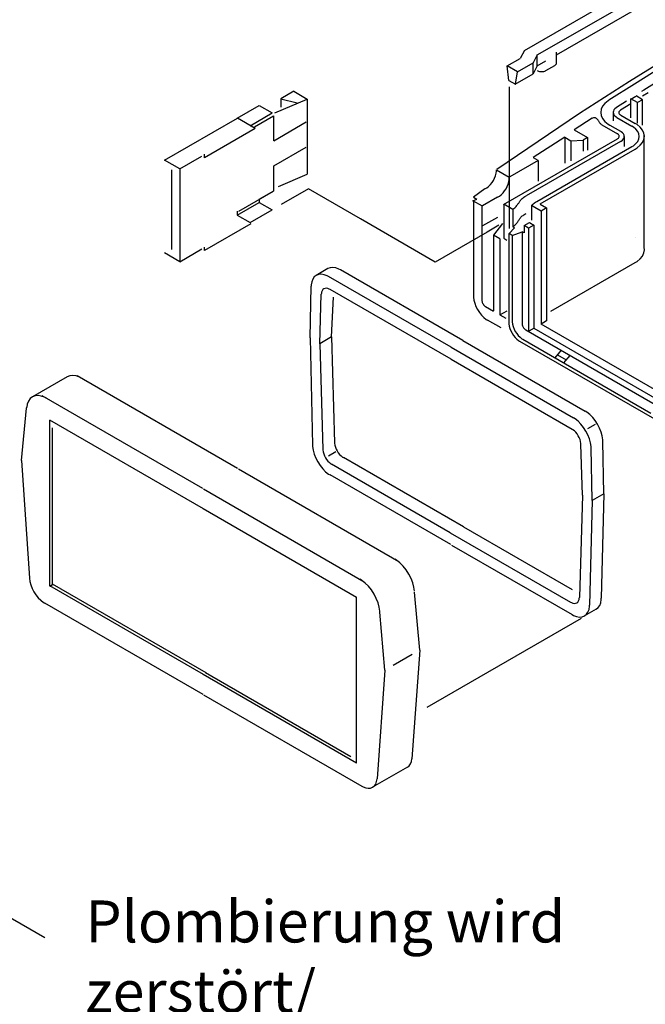
# Model space of a CAD drawing. Extents: x 1 to 840, y 1 to 593.
# Drawn here: x 292 to 344, y 301 to 384 of the extents above; entities that cross this region are included whole.
import ezdxf

# ---------------------------------------------------------------- set-up
doc = ezdxf.new("R2010")
doc.units = 0
doc.header["$LTSCALE"] = 0.4
doc.header["$MEASUREMENT"] = 0
doc.linetypes.add('STRICHPUNKTIERT', pattern=[13, 8, 2, 1, 2])
doc.layers.get('0').update_dxf_attribs({"linetype": 'CONTINUOUS'})
doc.styles.get("Standard").update_dxf_attribs({"font": 'ISOCP.shx', "width": 1.2})

msp = doc.modelspace()

# ---------------------------------------------------------------- linework, layer by layer
at = {"color": 5}
for p, q in [((334.0912365, 380.9928774), (342.4229895, 385.8032414)), ((335.1615675, 380.6258574), (343.3668555, 385.3632164)), ((336.7670715, 380.6331894), (343.3668555, 384.4436144)), ((351.1319965, 383.5660964), (342.8647615, 378.3983494)), ((351.5249175, 383.3579744), (343.2577025, 378.1902504)), ((352.3032305, 382.8522604), (344.0360565, 377.6845664)), ((334.0912365, 380.9928774), (333.7452505, 380.3285024)), ((336.7670715, 379.9411194), (336.7670715, 380.8607364)), ((332.6595695, 379.7016634), (333.7452505, 380.3285024)), ((335.1615675, 380.6258574), (334.8155065, 379.9614674)), ((335.1615675, 379.7062564), (335.1615675, 380.6258574)), ((335.1615675, 379.7062564), (335.8931015, 380.1286354)), ((332.7995985, 378.4844854), (332.6595695, 379.7016714)), ((333.5125775, 379.2092244), (332.6595695, 379.7016634)), ((333.3433075, 378.1803624), (333.5125775, 379.2092244)), ((333.5125775, 379.2092244), (334.8155065, 379.9614674)), ((334.8155065, 379.0418814), (334.8155065, 379.9614674)), ((335.1615675, 379.7062564), (334.8155065, 379.0418814)), ((335.8931015, 379.3141284), (336.6170965, 379.7321124)), ((332.8029485, 378.4903144), (333.3424385, 378.1788284)), ((333.3383215, 378.1890214), (334.8155065, 379.0418814)), ((342.8647615, 378.3983494), (338.6810415, 375.7401004)), ((314.8895265, 377.5846974), (313.7955405, 376.9530904)), ((314.8895265, 377.5846974), (316.0019385, 376.9424624)), ((332.8610765, 372.9593924), (332.8610765, 377.9593924)), ((343.2577025, 378.1902504), (341.1362765, 376.8423644)), ((344.0360565, 377.6845664), (343.8435675, 377.5622444)), ((313.2993165, 375.7942614), (316.0019385, 376.9424624)), ((313.7955405, 376.9530904), (315.1672675, 376.6210744)), ((313.7955405, 376.9530904), (313.7955405, 376.2660254)), ((316.0019385, 376.9424624), (316.0019385, 370.6724734)), ((342.5956045, 376.7689324), (341.7633825, 376.2399094)), ((342.9615935, 375.3624304), (342.9615935, 376.9634964)), ((343.5148585, 376.6440614), (342.9615935, 376.9634964)), ((342.9620025, 376.9384194), (343.3858605, 377.1831394)), ((343.9380225, 376.8883774), (343.3962975, 377.2011374)), ((343.9380225, 376.8883774), (343.5148585, 376.6440614)), ((343.9380225, 374.7725634), (343.9380225, 376.8883774)), ((344.3955695, 377.4581404), (343.9389495, 377.1780354)), ((310.1517185, 375.3436694), (311.9970835, 376.4091144)), ((311.9970835, 376.4091144), (313.0830695, 375.7821154)), ((342.9608275, 376.5531724), (342.1059645, 376.0139574)), ((343.5148585, 374.9384724), (343.5148585, 376.6440614)), ((304.1017455, 371.8414574), (310.1807385, 375.3511764)), ((311.6703915, 374.4911154), (310.1807385, 375.3511764)), ((311.2377035, 374.7166704), (313.0830695, 375.7821154)), ((311.5946505, 374.6222264), (313.1716545, 375.5326954)), ((313.1716545, 375.5326954), (313.1716545, 373.4680214)), ((338.6810415, 375.7401004), (331.8060685, 371.0567584)), ((339.7359205, 375.3431204), (338.2358745, 374.3716384)), ((341.4923095, 375.8347354), (341.4923095, 375.1112174)), ((341.7979545, 375.4086104), (343.0598185, 374.6800644)), ((342.1218645, 375.5974074), (343.3253975, 374.9025914)), ((311.6703915, 374.4911154), (307.4323125, 372.0442384)), ((313.2085875, 373.4680214), (315.9109615, 375.0282394)), ((338.2358745, 374.3716384), (339.3587535, 373.7232924)), ((340.5406575, 374.8003114), (341.8397905, 374.0502354)), ((341.2223555, 374.7637514), (342.1053855, 374.2539634)), ((332.3630145, 368.1526824), (341.8397905, 373.6241184)), ((337.4546355, 373.7514914), (334.8182605, 372.0602454)), ((337.4546355, 373.7514914), (337.9755175, 373.4508014)), ((337.4546355, 373.7514914), (337.4546355, 371.6090044)), ((337.9755175, 373.4508014), (338.9844855, 373.5072054)), ((337.9755175, 373.4508014), (337.9755175, 371.7933304)), ((339.3587535, 373.7232924), (338.9844855, 373.5072054)), ((338.9844855, 373.5072054), (338.9844855, 372.6043734)), ((339.3587535, 373.7232924), (339.3587535, 372.6780884)), ((342.4111595, 373.8277854), (342.4111595, 372.9730184)), ((344.0682075, 364.4940224), (344.0682075, 374.0121114)), ((313.2085875, 371.3780394), (315.9176905, 372.9421114)), ((342.1053855, 373.4016604), (334.2385445, 368.8597674)), ((335.1174285, 368.3899724), (343.0598185, 372.9754974)), ((335.4022415, 368.1973754), (343.3253975, 372.7718464)), ((342.1053925, 373.4016834), (342.1053775, 373.4016754)), ((343.3252715, 372.7717854), (343.3253865, 372.7718544)), ((305.3691185, 371.1099584), (304.1017455, 371.8414574)), ((305.3691185, 371.1099584), (307.2238025, 372.1807364)), ((307.4323125, 372.0442384), (307.4323125, 372.3399154)), ((335.2414095, 371.8159444), (332.8789335, 370.4519304)), ((334.8182605, 372.0602454), (335.2088515, 371.8347204)), ((335.2414095, 371.8159444), (335.2414095, 370.0975374)), ((304.6760125, 371.0311844), (304.6760125, 364.3954344)), ((305.3691185, 371.1099584), (305.3691185, 363.3769414)), ((313.1716545, 371.3780394), (313.1716545, 369.2652014)), ((331.7733235, 371.0330994), (332.8268355, 370.4248534)), ((313.5900045, 369.6477614), (316.0019385, 370.6724734)), ((332.8268355, 370.4248534), (332.8268355, 370.3356584)), ((332.8268355, 370.3356584), (332.8268355, 370.3351554)), ((316.1024665, 369.4474294), (313.8334885, 368.1374624)), ((320.4325945, 366.9474294), (316.1024665, 369.4474294)), ((330.7898635, 369.4475434), (329.8628275, 368.7617604)), ((310.2827035, 367.5972634), (313.1716545, 369.2652014)), ((311.9944025, 368.5980864), (313.1662025, 369.2746234)), ((311.9944025, 368.5980864), (311.9944025, 368.3296544)), ((329.8000755, 368.4651294), (330.1291885, 368.6079744)), ((329.8591575, 368.7638584), (330.1291885, 368.6079744)), ((331.8433805, 368.7500874), (330.6090735, 368.0374404)), ((310.1490085, 367.2642094), (311.9944025, 368.3296544)), ((311.2349935, 366.6372024), (313.0803585, 367.7026474)), ((311.9944025, 368.3296544), (313.0803585, 367.7026474)), ((330.5920105, 368.0078994), (329.8000755, 368.4651294)), ((329.8387795, 368.4615054), (329.8387795, 360.5600624)), ((330.5577015, 368.0006514), (330.5577015, 360.1504554)), ((333.1248135, 367.7457764), (332.3772925, 368.1773714)), ((332.3772925, 368.1773714), (332.3772925, 365.3324924)), ((333.1258435, 367.7475234), (333.1258435, 366.2909804)), ((334.9628455, 367.9060244), (334.6873055, 368.0651204)), ((334.6873055, 368.0651204), (334.6873055, 366.8484914)), ((335.4835625, 367.6053804), (334.9628455, 367.9060244)), ((335.4185065, 368.1691244), (335.9392855, 367.8684194)), ((335.9392855, 367.8684194), (335.4835625, 367.6053804)), ((335.9392855, 367.8684194), (335.9392855, 358.4421804)), ((310.1490085, 367.5972634), (310.1490085, 367.2642094)), ((310.1490085, 367.2642094), (311.2349935, 366.6372024)), ((331.8433805, 367.0780974), (330.6090735, 366.3654364)), ((335.4835625, 367.6053804), (335.4835625, 358.1791184)), ((311.2914695, 366.5393404), (307.4323125, 364.3112294)), ((332.2594265, 366.5732604), (331.5076715, 365.6045644)), ((332.8145865, 365.7262224), (333.2703365, 366.2148094)), ((333.2703365, 366.2148094), (333.1248135, 366.2988084)), ((334.0677375, 366.3918724), (334.5071685, 366.6455794)), ((334.4420355, 366.1757544), (334.0677375, 366.3918724)), ((334.0677375, 366.3918724), (334.0677375, 365.7919654)), ((334.8814355, 366.4294624), (334.4420355, 366.1757544)), ((334.4420355, 366.1757544), (334.4420355, 357.5862534)), ((334.5071685, 366.6455794), (334.8814355, 366.4294624)), ((334.8814355, 366.4294624), (334.8814355, 357.8461644)), ((330.9816745, 365.8569064), (326.6515465, 363.3569064)), ((332.0538595, 365.2910574), (331.5084955, 365.6059374)), ((331.5168195, 365.6045644), (331.5168195, 359.2781784)), ((332.0538595, 365.2910574), (332.0538595, 358.9493444)), ((332.3772925, 365.3324924), (332.6426965, 365.1792714)), ((332.8053975, 365.7373844), (332.8053975, 358.3011894)), ((333.0749785, 365.5758774), (332.8145865, 365.7262224)), ((333.0628285, 365.5687974), (333.9049955, 365.8859444)), ((333.0749785, 365.5758774), (333.0749785, 358.4513664)), ((333.9049955, 365.8859444), (333.9049955, 358.2111164)), ((334.0769575, 365.7827334), (333.9142425, 365.8767204)), ((343.3253865, 365.4369384), (343.3254665, 365.4368934)), ((305.3691185, 363.3769414), (307.2238025, 364.4477494)), ((307.4323125, 364.3112294), (307.4323125, 364.5981864)), ((344.0896915, 364.3715854), (344.0683905, 364.5637084)), ((305.3691185, 363.3769414), (304.1017455, 364.1084624)), ((317.7255095, 362.8071094), (316.7481275, 362.2428164)), ((336.2956925, 359.2475924), (343.3253975, 363.3062164)), ((343.3252715, 363.3061634), (343.3253865, 363.3062324)), ((327.9852525, 356.2487984), (317.7804335, 362.1405294)), ((328.9626505, 356.8130754), (318.7578165, 362.7048524)), ((316.2364965, 357.0479084), (316.3208465, 361.3353614)), ((317.0412025, 356.5461464), (317.1694335, 360.6765704)), ((327.9852525, 355.2452654), (317.8989105, 361.0686524)), ((318.0185855, 357.1104464), (318.1717345, 360.4140734)), ((330.8532715, 359.6385224), (331.5287475, 359.2485234)), ((332.0538595, 358.9493444), (332.6564675, 359.2972444)), ((332.0538595, 358.9493444), (332.5380935, 358.6697654)), ((332.1515775, 357.8596074), (331.0211035, 358.5122794)), ((334.9068755, 357.8461644), (334.4566765, 357.5862534)), ((334.8814355, 357.8461644), (355.4007345, 345.9993474)), ((335.9392855, 358.4421804), (335.4835625, 358.1791184)), ((355.4314885, 346.6621964), (335.4835625, 358.1791184)), ((316.2364965, 357.0479084), (316.4434395, 348.0872604)), ((318.0185855, 357.1104464), (317.0412025, 356.5461464)), ((318.0185855, 357.1104464), (318.2753795, 348.2984274)), ((334.2005925, 357.6991614), (355.6451875, 345.3181264)), ((317.0412025, 356.5461464), (317.2979855, 347.7341264)), ((327.9852525, 356.2487984), (338.1901135, 350.3570284)), ((328.9626505, 356.8130754), (339.1674965, 350.9213214)), ((333.6921235, 356.7653694), (355.2560655, 344.3154214)), ((333.9617005, 356.9155304), (344.6184425, 350.7628744)), ((336.6578865, 355.3589284), (337.1729815, 355.9955404)), ((336.8596275, 355.6176794), (337.5754745, 355.2044024)), ((337.3818405, 354.9409214), (337.8969615, 355.5775334)), ((327.9852525, 355.2452654), (338.0715635, 349.4219014)), ((295.9866785, 353.7925294), (293.0908135, 352.1205404)), ((310.1934095, 346.1481584), (296.8095215, 353.8753464)), ((307.2975005, 344.4761654), (293.9136265, 352.2033344)), ((292.1860415, 346.8089404), (292.6086235, 351.1616094)), ((292.6086235, 351.1616094), (292.6170315, 351.2485084)), ((307.3459745, 342.7965464), (294.5457045, 350.1868164)), ((294.5457045, 336.3394274), (294.5457045, 350.1868164)), ((339.9995275, 349.8137854), (339.3609855, 349.4451554)), ((294.7630555, 336.4648164), (294.7630555, 349.5220144)), ((338.9292715, 343.9090454), (338.8011135, 348.1874954)), ((340.7114335, 344.0458714), (340.6270525, 348.4307974)), ((318.3662415, 347.5245314), (317.7638515, 347.1767384)), ((339.7340355, 343.4815634), (339.6496545, 347.8664664)), ((292.1860415, 346.8089404), (292.8412235, 337.0158344)), ((327.9209065, 340.7868684), (318.0274885, 346.4988744)), ((329.0270695, 341.2768744), (319.0048835, 347.0631514)), ((310.2580455, 346.1108204), (323.6418455, 338.3836624)), ((327.9530415, 339.8019634), (317.9028245, 345.6044494)), ((307.3621525, 344.4388084), (320.7459685, 336.7116504)), ((338.9292715, 343.9090454), (338.6725505, 335.3934434)), ((340.7114335, 344.0458714), (339.7340355, 343.4815634)), ((340.7114335, 344.0458714), (340.5044635, 335.3241684)), ((339.7340355, 343.4815634), (339.5270655, 334.7598874)), ((307.3136775, 342.8152154), (320.1139495, 335.4249414)), ((327.9209635, 340.7868994), (337.9429855, 335.0006484)), ((329.0270385, 341.2768744), (338.0835685, 336.0480614)), ((328.0174335, 339.7647664), (338.0677115, 333.9623104)), ((307.5633545, 329.1119114), (294.7630555, 336.5021284)), ((294.5457045, 336.3394274), (294.7629965, 336.4649044)), ((307.3459745, 328.9865224), (294.5457045, 336.3767394)), ((325.3694765, 330.9944184), (324.9468765, 335.8350024)), ((307.3136775, 327.2975844), (294.1199025, 334.9150084)), ((320.1139495, 321.5775794), (320.1139495, 335.4249414)), ((337.9430395, 335.0006254), (337.9429975, 335.0006514)), ((322.0509985, 334.1629904), (322.0426215, 334.2596354)), ((322.4735835, 329.3224214), (322.0509985, 334.1629904)), ((340.0773855, 334.4243234), (339.0999875, 333.8600264)), ((325.3694765, 330.9944184), (324.7143065, 321.9578514)), ((324.7531395, 330.6385574), (323.1534385, 329.7149844)), ((307.5310575, 329.1305424), (319.6326565, 322.1436874)), ((322.4735835, 329.3224214), (321.8184285, 320.2858544)), ((307.3136775, 329.0051384), (320.1139495, 321.6149054)), ((330.3017045, 328.7351264), (325.9715765, 326.2351264)), ((307.3459745, 327.2788994), (320.5397185, 319.6614874)), ((324.3427505, 321.2436974), (321.4468535, 319.5717004)), ((281.1351498, 314.5501739), (294.1210238, 307.0628738))]:
    msp.add_line(p, q, dxfattribs=at)
at = {"color": 5, "linetype": 'STRICHPUNKTIERT'}
for p, q in [((332.8610765, 366.1624944), (332.8610765, 372.9593924)), ((326.6515465, 363.3569064), (320.4325945, 366.9474294)), ((331.9579275, 366.4205504), (330.9816745, 365.8569064)), ((338.8248295, 333.6559554), (330.3017045, 328.7351264))]:
    msp.add_line(p, q, dxfattribs=at)
at = {"color": 5}
for points in [[(335.1691555, 379.3141204), (335.2020765, 379.2967184), (335.2751775, 379.2671614), (335.3560645, 379.2453804), (335.4422685, 379.2320434), (335.5311395, 379.2275574), (335.6200105, 379.2320434), (335.7062155, 379.2453804), (335.7871025, 379.2671614), (335.8602035, 379.2967184), (335.8931235, 379.3141204)], [(336.6171265, 379.7321204), (336.6472785, 379.7511324), (336.6984715, 379.7933384), (336.7362025, 379.8400374), (336.7592895, 379.8898124), (336.7670715, 379.9411194), (336.7670715, 379.9411194)], [(341.1362805, 376.8423494), (341.0686955, 376.7976034), (340.8077355, 376.5824544), (340.6154105, 376.3444014), (340.4977195, 376.0906784), (340.4580535, 375.8291204), (340.4580535, 375.8291204)], [(341.7635275, 376.2399554), (341.7366295, 376.2221404), (341.6322485, 376.1360734), (341.5553215, 376.0408514), (341.5082475, 375.9393654), (341.4923825, 375.8347354), (341.4923825, 375.8347354)], [(342.1060145, 376.0139504), (342.0912285, 376.0041994), (342.0390395, 375.9611694), (342.0005765, 375.9135544), (341.9770395, 375.8628114), (341.9691055, 375.8104964), (341.9691055, 375.8104964)], [(340.5406575, 374.8003114), (340.4972195, 374.8328664), (340.4574585, 374.8697234), (340.4207885, 374.9100524), (340.3866165, 374.9530444), (340.3543625, 374.9978674), (340.3234335, 375.0436974), (340.2932395, 375.0897094), (340.2631995, 375.1350894), (340.2327235, 375.1789964), (340.2012175, 375.2206224), (340.1681025, 375.2591434), (340.1327895, 375.2937274), (340.0946845, 375.3235504), (340.0532035, 375.3478044), (340.0077595, 375.3656424), (339.9577635, 375.3762624), (339.9026305, 375.3788254), (339.8417705, 375.3725164), (339.7745935, 375.3565094), (339.7005165, 375.3299824)], [(340.4580535, 375.8291204), (340.4977195, 375.5675614), (340.6154105, 375.3138384), (340.8077355, 375.0757864), (341.0686955, 374.8606374), (341.2223175, 374.7637824)], [(341.4923825, 375.8347354), (341.5082475, 375.7301064), (341.5553215, 375.6286194), (341.6322485, 375.5333974), (341.7366295, 375.4473304), (341.7980235, 375.4086184)], [(341.9691055, 375.8104964), (341.9770395, 375.7581824), (342.0005765, 375.7074394), (342.0390395, 375.6598244), (342.0912285, 375.6167944), (342.1219525, 375.5974234)], [(342.4111145, 373.8277854), (342.3952485, 373.9323994), (342.3481715, 374.0338774), (342.2712405, 374.1290924), (342.1668555, 374.2151444), (342.1053925, 374.2538864)], [(343.6712535, 373.8277854), (343.6395195, 374.0370284), (343.5453645, 374.2400084), (343.3914985, 374.4304534), (343.1827285, 374.6025804), (343.0597765, 374.6800874)], [(344.0896915, 373.8372074), (344.0500265, 374.0987654), (343.9323355, 374.3524814), (343.7400095, 374.5905334), (343.4790535, 374.8056824), (343.3254665, 374.9025154)], [(341.8397605, 373.6240424), (341.8705755, 373.6434664), (341.9227675, 373.6864964), (341.9612355, 373.7341114), (341.9847725, 373.7848624), (341.9927065, 373.8371764), (341.9847725, 373.8894914), (341.9612355, 373.9402424), (341.9227675, 373.9878574), (341.8705755, 374.0308874), (341.8399165, 374.0502274)], [(342.1053775, 373.4016754), (342.1668555, 373.4404254), (342.2712405, 373.5264774), (342.3481715, 373.6216924), (342.3952485, 373.7231704), (342.4111145, 373.8277854), (342.4111145, 373.8277854)], [(343.0597765, 372.9754824), (343.1827285, 373.0529894), (343.3914985, 373.2251164), (343.5453645, 373.4155614), (343.6395195, 373.6185414), (343.6712535, 373.8277854), (343.6712535, 373.8277854)], [(343.3253865, 372.7718544), (343.4790535, 372.8687324), (343.7400095, 373.0838814), (343.9323355, 373.3219334), (344.0500265, 373.5756484), (344.0896915, 373.8372074), (344.0896915, 373.8372074)], [(330.7898335, 369.4475204), (330.8093375, 369.4565924), (330.9638335, 369.5457874), (331.1160705, 369.6646614), (331.2613495, 369.8095734), (331.3952145, 369.9761234), (331.5135955, 370.1591524), (331.6129155, 370.3531834), (331.6902275, 370.5523864), (331.7430845, 370.7506594), (331.7699245, 370.9419364), (331.7733195, 371.0330924)], [(331.8433455, 368.7500874), (331.8628505, 368.7591514), (332.0173455, 368.8483464), (332.1695825, 368.9672274), (332.3148615, 369.1121324), (332.4487265, 369.2786904), (332.5671085, 369.4617194), (332.6664275, 369.6557494), (332.7437405, 369.8549614), (332.7966005, 370.0532264), (332.8234375, 370.2445024), (332.8268355, 370.3356664)], [(333.1258435, 367.7475234), (333.2105605, 367.8126944), (333.2848745, 367.8758274), (333.3500105, 367.9371064), (333.4071885, 367.9966924), (333.4576345, 368.0547594), (333.5025715, 368.1114764), (333.5432245, 368.1670264), (333.5808145, 368.2215614), (333.6165695, 368.2752644), (333.6517065, 368.3283034), (333.6874585, 368.3808474), (333.7250405, 368.4330704), (333.7656785, 368.4851414), (333.8106005, 368.5372344), (333.8610235, 368.5895194), (333.9181785, 368.6421614), (333.9832805, 368.6953384), (334.0575645, 368.7492174), (334.1422425, 368.8039664), (334.2385445, 368.8597674)], [(334.6871915, 368.0648384), (334.7017105, 368.0806234), (334.7167625, 368.0964234), (334.7323845, 368.1122544), (334.7486045, 368.1281164), (334.7654575, 368.1440154), (334.7829825, 368.1599534), (334.8012085, 368.1759374), (334.8201715, 368.1919664), (334.8399015, 368.2080574), (334.8604355, 368.2242004), (334.8818095, 368.2404134), (334.9040565, 368.2566944), (334.9272045, 368.2730444), (334.9512945, 368.2894774), (334.9763565, 368.3059954), (335.0024225, 368.3225974), (335.0295295, 368.3392904), (335.0577125, 368.3560824), (335.0870025, 368.3729744), (335.1174355, 368.3899724)], [(333.1248135, 366.2988084), (333.2095335, 366.3639794), (333.2838485, 366.4271124), (333.3489845, 366.4883914), (333.4061665, 366.5479774), (333.4566115, 366.6060444), (333.5015525, 366.6627614), (333.5422025, 366.7183104), (333.5797965, 366.7728454), (333.6155515, 366.8265494), (333.6506885, 366.8795884), (333.6864395, 366.9321324), (333.7240225, 366.9843554), (333.7646635, 367.0364334), (333.8095855, 367.0885274), (333.8600125, 367.1408034), (333.9171675, 367.1934544), (333.9822735, 367.2466314), (334.0565565, 367.3005104), (334.1412395, 367.3552664), (334.2375455, 367.4110674)], [(343.3253865, 363.3062324), (343.4790535, 363.4031104), (343.7400095, 363.6182594), (343.9323355, 363.8563114), (344.0500265, 364.1100264), (344.0896915, 364.3715854), (344.0896915, 364.3715854)], [(318.7577975, 362.7048294), (318.6306195, 362.7718084), (318.3799785, 362.8654894), (318.1408005, 362.9030944), (317.9204105, 362.8833654), (317.7255175, 362.8070784), (317.7255175, 362.8070784)], [(316.7480625, 362.2427864), (316.5845495, 362.1121404), (316.4572715, 361.9311404), (316.3702545, 361.7051964), (316.3260765, 361.4412954), (316.3208585, 361.3353764)], [(317.7803425, 362.1405364), (317.6531645, 362.2075154), (317.4025235, 362.3011964), (317.1633455, 362.3388024), (316.9429555, 362.3190724), (316.7480625, 362.2427864), (316.7480625, 362.2427864)], [(317.8989455, 361.0686064), (317.8353385, 361.1021004), (317.7100145, 361.1489444), (317.5904205, 361.1677354), (317.4802175, 361.1578704), (317.3827635, 361.1197234), (317.3009985, 361.0543934), (317.2373505, 360.9638934), (317.1938365, 360.8509174), (317.1717415, 360.7189594), (317.1693955, 360.6765554)], [(329.8388065, 360.5600464), (329.8433345, 360.4385024), (329.8791165, 360.1834674), (329.9495965, 359.9191094), (330.0526775, 359.6534994), (330.1851045, 359.3947944), (330.3429455, 359.1507524), (330.5214355, 358.9286834), (330.7151415, 358.7354774), (330.9181255, 358.5769684), (331.0211185, 358.5122794)], [(330.5576895, 360.1504704), (330.5588195, 360.1200904), (330.5677685, 360.0563234), (330.5853885, 359.9902374), (330.6111565, 359.9238314), (330.6442645, 359.8591494), (330.6837275, 359.7981374), (330.7283515, 359.7426184), (330.7767795, 359.6943164), (330.8275265, 359.6546894), (330.8532755, 359.6385154)], [(332.8053895, 358.3011964), (332.8087845, 358.2100404), (332.8356245, 358.0187564), (332.8884855, 357.8204914), (332.9657975, 357.6212804), (333.0651175, 357.4272414), (333.1834985, 357.2442124), (333.3173675, 357.0776634), (333.4626465, 356.9327504), (333.6148875, 356.8138694), (333.6921355, 356.7653534)], [(333.0749975, 358.4513584), (333.0783925, 358.3602024), (333.1052285, 358.1689254), (333.1580885, 357.9706604), (333.2353975, 357.7714574), (333.3347175, 357.5774344), (333.4530945, 357.3944124), (333.5869565, 357.2278624), (333.7322315, 357.0829574), (333.8844685, 356.9640764), (333.9617125, 356.9155614)], [(333.9050295, 358.2110934), (333.9061585, 358.1807054), (333.9151045, 358.1169544), (333.9327245, 358.0508614), (333.9584965, 357.9844624), (333.9916005, 357.9197884), (334.0310595, 357.8587834), (334.0756805, 357.8032644), (334.1241035, 357.7549624), (334.1748465, 357.7153434), (334.2005965, 357.6991684)], [(297.1534595, 353.6767304), (297.0092615, 353.7526894), (296.7261005, 353.8585314), (296.4558845, 353.9010124), (296.2068945, 353.8787184), (295.9867105, 353.7925294), (295.9867105, 353.7925294)], [(294.2575955, 352.0047184), (294.1133975, 352.0806764), (293.8302385, 352.1865194), (293.5600245, 352.2289994), (293.3110365, 352.2067144), (293.0908535, 352.1205254), (292.9061255, 351.9729264), (292.7623325, 351.7684434), (292.6640215, 351.5131874), (292.6170185, 351.2485694)], [(340.6270225, 348.4307594), (340.6217995, 348.5427964), (340.5776145, 348.8577154), (340.4905855, 349.1841464), (340.3633005, 349.5121184), (340.1997835, 349.8315694), (340.0048835, 350.1328994), (339.7844855, 350.4071154), (339.5452995, 350.6456864), (339.2946555, 350.8414114), (339.1675535, 350.9212454)], [(339.6496395, 347.8664734), (339.6444175, 347.9785114), (339.6002315, 348.2934294), (339.5132025, 348.6198614), (339.3859175, 348.9478334), (339.2224005, 349.2672844), (339.0275005, 349.5686144), (338.8071025, 349.8428304), (338.5679175, 350.0814014), (338.3172725, 350.2771254), (338.1901705, 350.3569594)], [(338.8010635, 348.1875954), (338.7987215, 348.2325934), (338.7766235, 348.3900564), (338.7331045, 348.5532794), (338.6694565, 348.7172734), (338.5876925, 348.8770104), (338.4902385, 349.0276824), (338.3800315, 349.1647984), (338.2604375, 349.2840994), (338.1351135, 349.3819614), (338.0714075, 349.4219704)], [(316.4433825, 348.0871994), (316.4484375, 347.9829974), (316.4926265, 347.6680634), (316.5796515, 347.3416404), (316.7069395, 347.0136604), (316.8704605, 346.6942024), (317.0653655, 346.3928634), (317.2857665, 346.1186484), (317.5249565, 345.8800694), (317.7756045, 345.6843444), (317.9028095, 345.6044494)], [(318.2753415, 348.2983734), (318.2777065, 348.2524064), (318.2997935, 348.0949434), (318.3433035, 347.9317354), (318.4069445, 347.7677494), (318.4887015, 347.6080204), (318.5861515, 347.4573554), (318.6963505, 347.3202544), (318.8159445, 347.2009694), (318.9412695, 347.1031144), (319.0048865, 347.0631594)], [(317.2979475, 347.7340734), (317.3003165, 347.6881064), (317.3224035, 347.5306434), (317.3659135, 347.3674354), (317.4295505, 347.2034484), (317.5113105, 347.0437194), (317.6087615, 346.8930624), (317.7189605, 346.7559544), (317.8385505, 346.6366684), (317.9638755, 346.5388144), (318.0274925, 346.4988664)], [(324.9384505, 335.9318044), (324.8914455, 336.2506634), (324.7931255, 336.6194454), (324.6493265, 336.9899744), (324.4645885, 337.3508754), (324.2444005, 337.6913064), (323.9954035, 338.0010984), (323.7251855, 338.2706294), (323.4420165, 338.4917444), (323.2977905, 338.5823014)], [(292.8412535, 337.0158004), (292.8420435, 337.0049474), (292.8808695, 336.7282294), (292.9573385, 336.4414054), (293.0691825, 336.1532204), (293.2128645, 335.8725274), (293.3841195, 335.6077534), (293.5777785, 335.3668054), (293.7879455, 335.1571724), (294.0081785, 334.9851944), (294.1199285, 334.9150084)], [(322.0425605, 334.2597994), (321.9955565, 334.5786584), (321.8972395, 334.9474364), (321.7534415, 335.3179624), (321.5687025, 335.6788634), (321.3485145, 336.0192904), (321.0995215, 336.3290824), (320.8293045, 336.5986094), (320.5461395, 336.8197244), (320.4019125, 336.9102814)], [(337.9429975, 335.0006514), (338.0066145, 334.9671474), (338.1319315, 334.9202994), (338.2515185, 334.9014924), (338.3617095, 334.9113534), (338.4591525, 334.9494934), (338.4591525, 334.9494934)], [(338.4591525, 334.9494934), (338.5409015, 335.0148124), (338.6045345, 335.1053124), (338.6480415, 335.2182804), (338.6701245, 335.3502344), (338.6724895, 335.3934934)], [(340.0774195, 334.4243274), (340.2409325, 334.5549694), (340.3682135, 334.7359764), (340.4552345, 334.9619174), (340.4994125, 335.2258254), (340.5044675, 335.3242224)], [(339.1000105, 333.8600614), (339.2635235, 333.9907034), (339.3908005, 334.1717064), (339.4778175, 334.3976434), (339.5219955, 334.6615484), (339.5270505, 334.7599404)], [(338.0677305, 333.9623024), (338.1949085, 333.8953324), (338.4455495, 333.8016464), (338.6847265, 333.7640414), (338.9051175, 333.7837714), (339.1000105, 333.8600614), (339.1000105, 333.8600614)], [(324.3426895, 321.2436554), (324.4863625, 321.3584474), (324.5981985, 321.5174934), (324.6746605, 321.7160224), (324.7134785, 321.9479134), (324.7142685, 321.9578584)], [(321.4467965, 319.5716624), (321.5904695, 319.6864544), (321.7023055, 319.8455004), (321.7787665, 320.0440284), (321.8175855, 320.2759204), (321.8183745, 320.2858654)], [(320.5396995, 319.6615334), (320.6514935, 319.6026564), (320.8717275, 319.5203354), (321.0818905, 319.4872924), (321.2755435, 319.5046264), (321.4467965, 319.5716624), (321.4467965, 319.5716624)]]:
    msp.add_lwpolyline(points, dxfattribs=at)

# ---------------------------------------------------------------- texts
at = {"color": 5, "linetype": 'Continuous', "lineweight": 35, "insert": (297.5102235, 289.1360709), "char_height": 3.5, "attachment_point": 7}
msp.add_mtext('Plombierung wird\\Pzerstört/\\P{\\Q20;tamper proof seal\\Pwill be destroyed}', dxfattribs=at)

doc.saveas('drawing.dxf')
